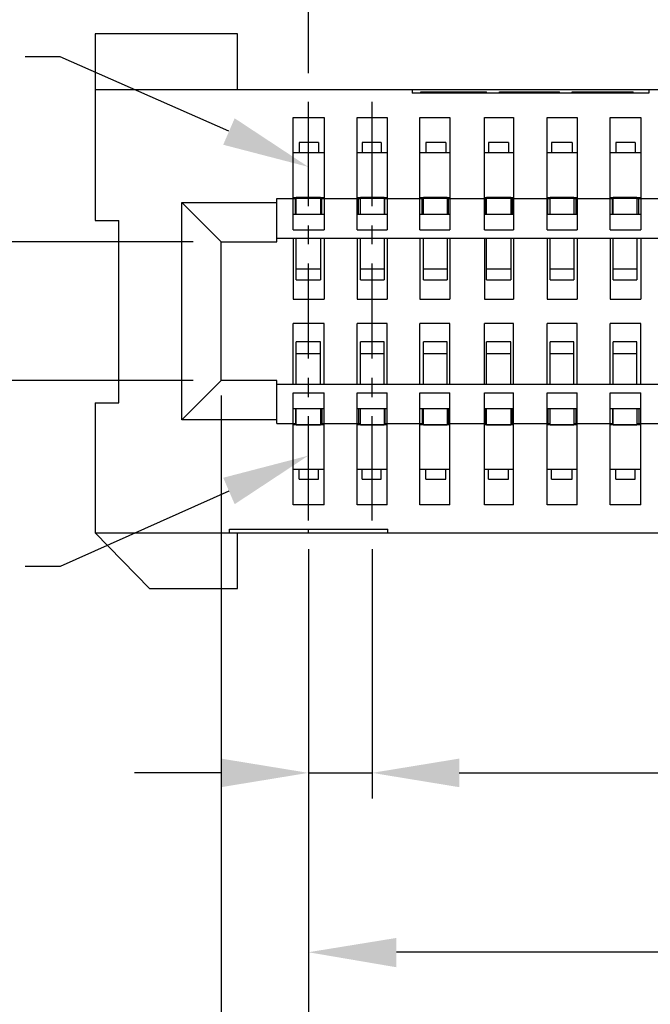
# Model space of a CAD drawing. Units: millimetres. Extents: x 0.6 to 41.1, y -20.6 to -6.4.
# Drawn here: x 1.3 to 1.8, y -7.7 to -6.9 of the extents above; entities that cross this region are included whole.
import ezdxf

# ---------------------------------------------------------------- set-up
doc = ezdxf.new("R2010")
doc.units = ezdxf.units.MM
doc.header["$MEASUREMENT"] = 0
doc.layers.get('0').update_dxf_attribs({"linetype": 'CONTINUOUS'})

msp = doc.modelspace()

# ---------------------------------------------------------------- hatches: boundary and pattern name
at = {"lineweight": -3, "true_color": 0x000007}
for points in [[(1.42094, -7.00614), (1.48916, -7.02391), (1.43011, -6.98493)], [(1.42094, -7.27322), (1.48916, -7.25545), (1.43011, -7.29443)], [(1.41922, -7.49846), (1.41922, -7.52139), (1.48916, -7.50992)], [(1.61011, -7.49846), (1.61011, -7.52139), (1.54018, -7.50992)], [(1.55967, -7.64232), (1.55967, -7.66581), (1.48916, -7.65378)]]:
    msp.add_hatch(color=7, dxfattribs=at).paths.add_polyline_path(points)

# ---------------------------------------------------------------- linework, layer by layer
at = {"color": 7, "linetype": 'Continuous', "lineweight": -3, "true_color": 0x000007}
for points in [[(1.48916, -6.94883), (1.48916, -6.79064), (1.48916, -6.79064)], [(1.43241, -6.9173), (1.31833, -6.9173), (1.31833, -6.9173)], [(1.31833, -6.9173), (1.31833, -7.06689), (1.31833, -7.06689)], [(1.43241, -6.96201), (1.43241, -6.9173), (1.43241, -6.9173)], [(1.42553, -6.99525), (1.29024, -6.93564), (1.26215, -6.93564)], [(4.85984, -6.96201), (1.31833, -6.96201), (1.31833, -6.96201)], [(1.57228, -6.96201), (1.57228, -6.96487), (1.57228, -6.96487)], [(1.76202, -6.96487), (1.57228, -6.96487), (1.57228, -6.96487)], [(1.57916, -6.96373), (1.63189, -6.96373), (1.63189, -6.96373)], [(1.57916, -6.96487), (1.57916, -6.96373), (1.57916, -6.96373)], [(1.59979, -6.96487), (1.59979, -6.96373), (1.59979, -6.96373)], [(1.61068, -6.96487), (1.61068, -6.96373), (1.61068, -6.96373)], [(1.63189, -6.96487), (1.63189, -6.96373), (1.63189, -6.96373)], [(1.64221, -6.96373), (1.69037, -6.96373), (1.69037, -6.96373)], [(1.64221, -6.96487), (1.64221, -6.96373), (1.64221, -6.96373)], [(1.68234, -6.96487), (1.68234, -6.96373), (1.68234, -6.96373)], [(1.69037, -6.96487), (1.69037, -6.96373), (1.69037, -6.96373)], [(1.70068, -6.96373), (1.74941, -6.96373), (1.74941, -6.96373)], [(1.70068, -6.96487), (1.70068, -6.96373), (1.70068, -6.96373)], [(1.70183, -6.96487), (1.70183, -6.96373), (1.70183, -6.96373)], [(1.70642, -6.96487), (1.70642, -6.96373), (1.70642, -6.96373)], [(1.71158, -6.96487), (1.71158, -6.96373), (1.71158, -6.96373)], [(1.71788, -6.96487), (1.71788, -6.96373), (1.71788, -6.96373)], [(1.74941, -6.96487), (1.74941, -6.96373), (1.74941, -6.96373)], [(1.76202, -6.96201), (1.76202, -6.96487), (1.76202, -6.96487)], [(1.48916, -7.05543), (1.48916, -6.97175), (1.48916, -6.97175)], [(1.54018, -7.05543), (1.54018, -6.97175), (1.54018, -6.97175)], [(1.47712, -6.98436), (1.50177, -6.98436), (1.50177, -6.98436)], [(1.47712, -7.07434), (1.47712, -6.98436), (1.47712, -6.98436)], [(1.50177, -6.98436), (1.50177, -7.07434), (1.50177, -7.07434)], [(1.52814, -6.98436), (1.55221, -6.98436), (1.55221, -6.98436)], [(1.52814, -7.07434), (1.52814, -6.98436), (1.52814, -6.98436)], [(1.55221, -6.98436), (1.55221, -7.07434), (1.55221, -7.07434)], [(1.57858, -6.98436), (1.60266, -6.98436), (1.60266, -6.98436)], [(1.57858, -7.07434), (1.57858, -6.98436), (1.57858, -6.98436)], [(1.60266, -6.98436), (1.60266, -7.07434), (1.60266, -7.07434)], [(1.63018, -6.98436), (1.65368, -6.98436), (1.65368, -6.98436)], [(1.63018, -7.07434), (1.63018, -6.98436), (1.63018, -6.98436)], [(1.65368, -6.98436), (1.65368, -7.07434), (1.65368, -7.07434)], [(1.68062, -6.98436), (1.7047, -6.98436), (1.7047, -6.98436)], [(1.68062, -7.07434), (1.68062, -6.98436), (1.68062, -6.98436)], [(1.7047, -6.98436), (1.7047, -7.07434), (1.7047, -7.07434)], [(1.73107, -6.98436), (1.75572, -6.98436), (1.75572, -6.98436)], [(1.73107, -7.07434), (1.73107, -6.98436), (1.73107, -6.98436)], [(1.75572, -6.98436), (1.75572, -7.07434), (1.75572, -7.07434)], [(1.49718, -7.00442), (1.4817, -7.00442), (1.4817, -7.00442)], [(1.4817, -7.00442), (1.4817, -7.01244), (1.4817, -7.01244)], [(1.49718, -7.00442), (1.49718, -7.01244), (1.49718, -7.01244)], [(1.54763, -7.00442), (1.53215, -7.00442), (1.53215, -7.00442)], [(1.53215, -7.00442), (1.53215, -7.01244), (1.53215, -7.01244)], [(1.54763, -7.00442), (1.54763, -7.01244), (1.54763, -7.01244)], [(1.59922, -7.00442), (1.58317, -7.00442), (1.58317, -7.00442)], [(1.58317, -7.00442), (1.58317, -7.01244), (1.58317, -7.01244)], [(1.59922, -7.00442), (1.59922, -7.01244), (1.59922, -7.01244)], [(1.64967, -7.00442), (1.63361, -7.00442), (1.63361, -7.00442)], [(1.63361, -7.00442), (1.63361, -7.01244), (1.63361, -7.01244)], [(1.64967, -7.00442), (1.64967, -7.01244), (1.64967, -7.01244)], [(1.70068, -7.00442), (1.68406, -7.00442), (1.68406, -7.00442)], [(1.68406, -7.00442), (1.68406, -7.01244), (1.68406, -7.01244)], [(1.70068, -7.00442), (1.70068, -7.01244), (1.70068, -7.01244)], [(1.75113, -7.00442), (1.73565, -7.00442), (1.73565, -7.00442)], [(1.73565, -7.00442), (1.73565, -7.01244), (1.73565, -7.01244)], [(1.75113, -7.00442), (1.75113, -7.01244), (1.75113, -7.01244)], [(1.47712, -7.01244), (1.50177, -7.01244), (1.50177, -7.01244)], [(1.52814, -7.01244), (1.55221, -7.01244), (1.55221, -7.01244)], [(1.57858, -7.01244), (1.60266, -7.01244), (1.60266, -7.01244)], [(1.63018, -7.01244), (1.65368, -7.01244), (1.65368, -7.01244)], [(1.68062, -7.01244), (1.7047, -7.01244), (1.7047, -7.01244)], [(1.73107, -7.01244), (1.75572, -7.01244), (1.75572, -7.01244)], [(1.46393, -7.04912), (1.47941, -7.04912), (1.47941, -7.04912)], [(1.46393, -7.08409), (1.46393, -7.04912), (1.46393, -7.04912)], [(1.47712, -7.04855), (1.50177, -7.04855), (1.50177, -7.04855)], [(1.47827, -7.04855), (1.47827, -7.04912), (1.47827, -7.04912)], [(1.47884, -7.06173), (1.47884, -7.04912), (1.47884, -7.04912)], [(1.4989, -7.04855), (1.47941, -7.04855), (1.47941, -7.04855)], [(1.47941, -7.06173), (1.47941, -7.04855), (1.47941, -7.04855)], [(1.4989, -7.04912), (1.47941, -7.04912), (1.47941, -7.04912)], [(1.4989, -7.04855), (1.4989, -7.06173), (1.4989, -7.06173)], [(1.4989, -7.04912), (1.531, -7.04912), (1.531, -7.04912)], [(1.50005, -7.06173), (1.50005, -7.04912), (1.50005, -7.04912)], [(1.50062, -7.04855), (1.50062, -7.04912), (1.50062, -7.04912)], [(1.52814, -7.04855), (1.55221, -7.04855), (1.55221, -7.04855)], [(1.52871, -7.04855), (1.52871, -7.04912), (1.52871, -7.04912)], [(1.52928, -7.06173), (1.52928, -7.04912), (1.52928, -7.04912)], [(1.54992, -7.04855), (1.531, -7.04855), (1.531, -7.04855)], [(1.531, -7.06173), (1.531, -7.04855), (1.531, -7.04855)], [(1.54992, -7.04912), (1.531, -7.04912), (1.531, -7.04912)], [(1.54992, -7.04855), (1.54992, -7.06173), (1.54992, -7.06173)], [(1.54992, -7.04912), (1.58145, -7.04912), (1.58145, -7.04912)], [(1.55049, -7.06173), (1.55049, -7.04912), (1.55049, -7.04912)], [(1.55164, -7.04855), (1.55164, -7.04912), (1.55164, -7.04912)], [(1.57858, -7.04855), (1.60266, -7.04855), (1.60266, -7.04855)], [(1.5803, -7.04855), (1.5803, -7.04912), (1.5803, -7.04912)], [(1.5803, -7.06173), (1.5803, -7.04912), (1.5803, -7.04912)], [(1.60037, -7.04855), (1.58145, -7.04855), (1.58145, -7.04855)], [(1.58145, -7.06173), (1.58145, -7.04855), (1.58145, -7.04855)], [(1.60037, -7.04912), (1.58145, -7.04912), (1.58145, -7.04912)], [(1.60037, -7.04855), (1.60037, -7.06173), (1.60037, -7.06173)], [(1.60037, -7.04912), (1.63189, -7.04912), (1.63189, -7.04912)], [(1.60151, -7.06173), (1.60151, -7.04912), (1.60151, -7.04912)], [(1.60209, -7.04855), (1.60209, -7.04912), (1.60209, -7.04912)], [(1.63018, -7.04855), (1.65368, -7.04855), (1.65368, -7.04855)], [(1.63075, -7.04855), (1.63075, -7.04912), (1.63075, -7.04912)], [(1.63075, -7.06173), (1.63075, -7.04912), (1.63075, -7.04912)], [(1.65139, -7.04855), (1.63189, -7.04855), (1.63189, -7.04855)], [(1.63189, -7.06173), (1.63189, -7.04855), (1.63189, -7.04855)], [(1.65139, -7.04912), (1.63189, -7.04912), (1.63189, -7.04912)], [(1.65139, -7.04855), (1.65139, -7.06173), (1.65139, -7.06173)], [(1.65139, -7.04912), (1.68291, -7.04912), (1.68291, -7.04912)], [(1.65253, -7.04855), (1.65253, -7.06173), (1.65253, -7.06173)], [(1.68062, -7.04855), (1.7047, -7.04855), (1.7047, -7.04855)], [(1.68119, -7.04855), (1.68119, -7.04912), (1.68119, -7.04912)], [(1.68119, -7.06173), (1.68119, -7.04912), (1.68119, -7.04912)], [(1.70183, -7.04855), (1.68291, -7.04855), (1.68291, -7.04855)], [(1.68291, -7.06173), (1.68291, -7.04855), (1.68291, -7.04855)], [(1.70183, -7.04912), (1.68291, -7.04912), (1.68291, -7.04912)], [(1.70183, -7.04855), (1.70183, -7.06173), (1.70183, -7.06173)], [(1.70183, -7.04912), (1.73336, -7.04912), (1.73336, -7.04912)], [(1.70355, -7.04855), (1.70355, -7.06173), (1.70355, -7.06173)], [(1.73107, -7.04855), (1.75572, -7.04855), (1.75572, -7.04855)], [(1.73221, -7.04855), (1.73221, -7.04912), (1.73221, -7.04912)], [(1.73279, -7.06173), (1.73279, -7.04912), (1.73279, -7.04912)], [(1.75228, -7.04855), (1.73336, -7.04855), (1.73336, -7.04855)], [(1.73336, -7.06173), (1.73336, -7.04855), (1.73336, -7.04855)], [(1.75228, -7.04912), (1.73336, -7.04912), (1.73336, -7.04912)], [(1.75228, -7.04855), (1.75228, -7.06173), (1.75228, -7.06173)], [(1.75228, -7.04912), (1.78495, -7.04912), (1.78495, -7.04912)], [(1.754, -7.06173), (1.754, -7.04912), (1.754, -7.04912)], [(1.75457, -7.04855), (1.75457, -7.04912), (1.75457, -7.04912)], [(1.38769, -7.05256), (1.46393, -7.05256), (1.46393, -7.05256)], [(1.41922, -7.08409), (1.38769, -7.05256), (1.38769, -7.05256)], [(1.38769, -7.2268), (1.38769, -7.05256), (1.38769, -7.05256)], [(1.31833, -7.06689), (1.33725, -7.06689), (1.33725, -7.06689)], [(1.33725, -7.21304), (1.33725, -7.06689), (1.33725, -7.06689)], [(1.47712, -7.06173), (1.50177, -7.06173), (1.50177, -7.06173)], [(1.52814, -7.06173), (1.55221, -7.06173), (1.55221, -7.06173)], [(1.57858, -7.06173), (1.60266, -7.06173), (1.60266, -7.06173)], [(1.63018, -7.06173), (1.65368, -7.06173), (1.65368, -7.06173)], [(1.68062, -7.06173), (1.7047, -7.06173), (1.7047, -7.06173)], [(1.73107, -7.06173), (1.75572, -7.06173), (1.75572, -7.06173)], [(1.47712, -7.07434), (1.50177, -7.07434), (1.50177, -7.07434)], [(1.48916, -7.08581), (1.48916, -7.0709), (1.48916, -7.0709)], [(1.52814, -7.07434), (1.55221, -7.07434), (1.55221, -7.07434)], [(1.54018, -7.08581), (1.54018, -7.0709), (1.54018, -7.0709)], [(1.57858, -7.07434), (1.60266, -7.07434), (1.60266, -7.07434)], [(1.63018, -7.07434), (1.65368, -7.07434), (1.65368, -7.07434)], [(1.68062, -7.07434), (1.7047, -7.07434), (1.7047, -7.07434)], [(1.73107, -7.07434), (1.75572, -7.07434), (1.75572, -7.07434)], [(3.09539, -7.08122), (1.46393, -7.08122), (1.46393, -7.08122)], [(1.47712, -7.08122), (1.47712, -7.12994), (1.47712, -7.12994)], [(1.47941, -7.11446), (1.47941, -7.08122), (1.47941, -7.08122)], [(1.4989, -7.08122), (1.4989, -7.11446), (1.4989, -7.11446)], [(1.50177, -7.08122), (1.50177, -7.12994), (1.50177, -7.12994)], [(1.52814, -7.08122), (1.52814, -7.12994), (1.52814, -7.12994)], [(1.531, -7.11446), (1.531, -7.08122), (1.531, -7.08122)], [(1.54992, -7.08122), (1.54992, -7.11446), (1.54992, -7.11446)], [(1.55221, -7.08122), (1.55221, -7.12994), (1.55221, -7.12994)], [(1.57858, -7.08122), (1.57858, -7.12994), (1.57858, -7.12994)], [(1.58145, -7.11446), (1.58145, -7.08122), (1.58145, -7.08122)], [(1.60037, -7.08122), (1.60037, -7.11446), (1.60037, -7.11446)], [(1.60266, -7.08122), (1.60266, -7.12994), (1.60266, -7.12994)], [(1.63018, -7.08122), (1.63018, -7.12994), (1.63018, -7.12994)], [(1.63189, -7.11446), (1.63189, -7.08122), (1.63189, -7.08122)], [(1.65139, -7.08122), (1.65139, -7.11446), (1.65139, -7.11446)], [(1.65368, -7.08122), (1.65368, -7.12994), (1.65368, -7.12994)], [(1.68062, -7.08122), (1.68062, -7.12994), (1.68062, -7.12994)], [(1.68291, -7.11446), (1.68291, -7.08122), (1.68291, -7.08122)], [(1.70183, -7.08122), (1.70183, -7.11446), (1.70183, -7.11446)], [(1.7047, -7.08122), (1.7047, -7.12994), (1.7047, -7.12994)], [(1.73107, -7.08122), (1.73107, -7.12994), (1.73107, -7.12994)], [(1.73336, -7.11446), (1.73336, -7.08122), (1.73336, -7.08122)], [(1.75228, -7.08122), (1.75228, -7.11446), (1.75228, -7.11446)], [(1.75572, -7.08122), (1.75572, -7.12994), (1.75572, -7.12994)], [(1.39686, -7.08409), (1.01566, -7.08409), (1.01566, -7.08409)], [(1.41922, -7.08409), (1.46393, -7.08409), (1.46393, -7.08409)], [(1.41922, -7.19527), (1.41922, -7.08409), (1.41922, -7.08409)], [(1.4989, -7.10586), (1.47941, -7.10586), (1.47941, -7.10586)], [(1.48916, -7.17751), (1.48916, -7.10128), (1.48916, -7.10128)], [(1.54992, -7.10586), (1.531, -7.10586), (1.531, -7.10586)], [(1.54018, -7.17751), (1.54018, -7.10128), (1.54018, -7.10128)], [(1.60037, -7.10586), (1.58145, -7.10586), (1.58145, -7.10586)], [(1.65139, -7.10586), (1.63189, -7.10586), (1.63189, -7.10586)], [(1.70183, -7.10586), (1.68291, -7.10586), (1.68291, -7.10586)], [(1.75228, -7.10586), (1.73336, -7.10586), (1.73336, -7.10586)], [(1.47941, -7.11446), (1.4989, -7.11446), (1.4989, -7.11446)], [(1.531, -7.11446), (1.54992, -7.11446), (1.54992, -7.11446)], [(1.58145, -7.11446), (1.60037, -7.11446), (1.60037, -7.11446)], [(1.63189, -7.11446), (1.65139, -7.11446), (1.65139, -7.11446)], [(1.68291, -7.11446), (1.70183, -7.11446), (1.70183, -7.11446)], [(1.73336, -7.11446), (1.75228, -7.11446), (1.75228, -7.11446)], [(1.47712, -7.12994), (1.50177, -7.12994), (1.50177, -7.12994)], [(1.52814, -7.12994), (1.55221, -7.12994), (1.55221, -7.12994)], [(1.57858, -7.12994), (1.60266, -7.12994), (1.60266, -7.12994)], [(1.63018, -7.12994), (1.65368, -7.12994), (1.65368, -7.12994)], [(1.68062, -7.12994), (1.7047, -7.12994), (1.7047, -7.12994)], [(1.73107, -7.12994), (1.75572, -7.12994), (1.75572, -7.12994)], [(1.50177, -7.14942), (1.47712, -7.14942), (1.47712, -7.14942)], [(1.47712, -7.19814), (1.47712, -7.14942), (1.47712, -7.14942)], [(1.50177, -7.19814), (1.50177, -7.14942), (1.50177, -7.14942)], [(1.55221, -7.14942), (1.52814, -7.14942), (1.52814, -7.14942)], [(1.52814, -7.19814), (1.52814, -7.14942), (1.52814, -7.14942)], [(1.55221, -7.19814), (1.55221, -7.14942), (1.55221, -7.14942)], [(1.60266, -7.14942), (1.57858, -7.14942), (1.57858, -7.14942)], [(1.57858, -7.19814), (1.57858, -7.14942), (1.57858, -7.14942)], [(1.60266, -7.19814), (1.60266, -7.14942), (1.60266, -7.14942)], [(1.65368, -7.14942), (1.63018, -7.14942), (1.63018, -7.14942)], [(1.63018, -7.19814), (1.63018, -7.14942), (1.63018, -7.14942)], [(1.65368, -7.19814), (1.65368, -7.14942), (1.65368, -7.14942)], [(1.7047, -7.14942), (1.68062, -7.14942), (1.68062, -7.14942)], [(1.68062, -7.19814), (1.68062, -7.14942), (1.68062, -7.14942)], [(1.7047, -7.19814), (1.7047, -7.14942), (1.7047, -7.14942)], [(1.75572, -7.14942), (1.73107, -7.14942), (1.73107, -7.14942)], [(1.73107, -7.19814), (1.73107, -7.14942), (1.73107, -7.14942)], [(1.75572, -7.19814), (1.75572, -7.14942), (1.75572, -7.14942)], [(1.4989, -7.16432), (1.47941, -7.16432), (1.47941, -7.16432)], [(1.47941, -7.19814), (1.47941, -7.16432), (1.47941, -7.16432)], [(1.4989, -7.19814), (1.4989, -7.16432), (1.4989, -7.16432)], [(1.54992, -7.16432), (1.531, -7.16432), (1.531, -7.16432)], [(1.531, -7.19814), (1.531, -7.16432), (1.531, -7.16432)], [(1.54992, -7.19814), (1.54992, -7.16432), (1.54992, -7.16432)], [(1.60037, -7.16432), (1.58145, -7.16432), (1.58145, -7.16432)], [(1.58145, -7.19814), (1.58145, -7.16432), (1.58145, -7.16432)], [(1.60037, -7.19814), (1.60037, -7.16432), (1.60037, -7.16432)], [(1.65139, -7.16432), (1.63189, -7.16432), (1.63189, -7.16432)], [(1.63189, -7.19814), (1.63189, -7.16432), (1.63189, -7.16432)], [(1.65139, -7.19814), (1.65139, -7.16432), (1.65139, -7.16432)], [(1.70183, -7.16432), (1.68291, -7.16432), (1.68291, -7.16432)], [(1.68291, -7.19814), (1.68291, -7.16432), (1.68291, -7.16432)], [(1.70183, -7.19814), (1.70183, -7.16432), (1.70183, -7.16432)], [(1.75228, -7.16432), (1.73336, -7.16432), (1.73336, -7.16432)], [(1.73336, -7.19814), (1.73336, -7.16432), (1.73336, -7.16432)], [(1.75228, -7.19814), (1.75228, -7.16432), (1.75228, -7.16432)], [(1.47941, -7.17349), (1.4989, -7.17349), (1.4989, -7.17349)], [(1.531, -7.17349), (1.54992, -7.17349), (1.54992, -7.17349)], [(1.58145, -7.17349), (1.60037, -7.17349), (1.60037, -7.17349)], [(1.63189, -7.17349), (1.65139, -7.17349), (1.65139, -7.17349)], [(1.68291, -7.17349), (1.70183, -7.17349), (1.70183, -7.17349)], [(1.73336, -7.17349), (1.75228, -7.17349), (1.75228, -7.17349)], [(1.48916, -7.20846), (1.48916, -7.19298), (1.48916, -7.19298)], [(1.54018, -7.20846), (1.54018, -7.19298), (1.54018, -7.19298)], [(1.39686, -7.19527), (1.01566, -7.19527), (1.01566, -7.19527)], [(1.41922, -7.19527), (1.38769, -7.2268), (1.38769, -7.2268)], [(1.46393, -7.19527), (1.41922, -7.19527), (1.41922, -7.19527)], [(1.46393, -7.22966), (1.46393, -7.19527), (1.46393, -7.19527)], [(1.46393, -7.19814), (3.09539, -7.19814), (3.09539, -7.19814)], [(1.41922, -7.20731), (1.41922, -8.27104), (1.41922, -8.27104)], [(1.47712, -7.20502), (1.50177, -7.20502), (1.50177, -7.20502)], [(1.47712, -7.295), (1.47712, -7.20502), (1.47712, -7.20502)], [(1.50177, -7.295), (1.50177, -7.20502), (1.50177, -7.20502)], [(1.52814, -7.20502), (1.55221, -7.20502), (1.55221, -7.20502)], [(1.52814, -7.295), (1.52814, -7.20502), (1.52814, -7.20502)], [(1.55221, -7.295), (1.55221, -7.20502), (1.55221, -7.20502)], [(1.57858, -7.20502), (1.60266, -7.20502), (1.60266, -7.20502)], [(1.57858, -7.295), (1.57858, -7.20502), (1.57858, -7.20502)], [(1.60266, -7.295), (1.60266, -7.20502), (1.60266, -7.20502)], [(1.63018, -7.20502), (1.65368, -7.20502), (1.65368, -7.20502)], [(1.63018, -7.295), (1.63018, -7.20502), (1.63018, -7.20502)], [(1.65368, -7.295), (1.65368, -7.20502), (1.65368, -7.20502)], [(1.68062, -7.20502), (1.7047, -7.20502), (1.7047, -7.20502)], [(1.68062, -7.295), (1.68062, -7.20502), (1.68062, -7.20502)], [(1.7047, -7.295), (1.7047, -7.20502), (1.7047, -7.20502)], [(1.73107, -7.20502), (1.75572, -7.20502), (1.75572, -7.20502)], [(1.73107, -7.295), (1.73107, -7.20502), (1.73107, -7.20502)], [(1.75572, -7.295), (1.75572, -7.20502), (1.75572, -7.20502)], [(1.31833, -7.21304), (1.33725, -7.21304), (1.33725, -7.21304)], [(1.31833, -7.21304), (1.31833, -7.31735), (1.31833, -7.31735)], [(1.47712, -7.21763), (1.50177, -7.21763), (1.50177, -7.21763)], [(1.47884, -7.21763), (1.47884, -7.22966), (1.47884, -7.22966)], [(1.47941, -7.23081), (1.47941, -7.21763), (1.47941, -7.21763)], [(1.4989, -7.21763), (1.4989, -7.23081), (1.4989, -7.23081)], [(1.50005, -7.21763), (1.50005, -7.22966), (1.50005, -7.22966)], [(1.52814, -7.21763), (1.55221, -7.21763), (1.55221, -7.21763)], [(1.52928, -7.21763), (1.52928, -7.22966), (1.52928, -7.22966)], [(1.531, -7.23081), (1.531, -7.21763), (1.531, -7.21763)], [(1.54992, -7.21763), (1.54992, -7.23081), (1.54992, -7.23081)], [(1.55049, -7.21763), (1.55049, -7.22966), (1.55049, -7.22966)], [(1.57858, -7.21763), (1.60266, -7.21763), (1.60266, -7.21763)], [(1.5803, -7.21763), (1.5803, -7.23081), (1.5803, -7.23081)], [(1.58145, -7.23081), (1.58145, -7.21763), (1.58145, -7.21763)], [(1.60037, -7.21763), (1.60037, -7.23081), (1.60037, -7.23081)], [(1.60151, -7.21763), (1.60151, -7.22966), (1.60151, -7.22966)], [(1.63018, -7.21763), (1.65368, -7.21763), (1.65368, -7.21763)], [(1.63075, -7.21763), (1.63075, -7.23081), (1.63075, -7.23081)], [(1.63189, -7.23081), (1.63189, -7.21763), (1.63189, -7.21763)], [(1.65139, -7.21763), (1.65139, -7.23081), (1.65139, -7.23081)], [(1.65253, -7.21763), (1.65253, -7.22966), (1.65253, -7.22966)], [(1.68062, -7.21763), (1.7047, -7.21763), (1.7047, -7.21763)], [(1.68119, -7.21763), (1.68119, -7.23081), (1.68119, -7.23081)], [(1.68291, -7.23081), (1.68291, -7.21763), (1.68291, -7.21763)], [(1.70183, -7.21763), (1.70183, -7.23081), (1.70183, -7.23081)], [(1.70355, -7.21763), (1.70355, -7.22966), (1.70355, -7.22966)], [(1.73107, -7.21763), (1.75572, -7.21763), (1.75572, -7.21763)], [(1.73279, -7.21763), (1.73279, -7.22966), (1.73279, -7.22966)], [(1.73336, -7.23081), (1.73336, -7.21763), (1.73336, -7.21763)], [(1.75228, -7.21763), (1.75228, -7.23081), (1.75228, -7.23081)], [(1.754, -7.21763), (1.754, -7.22966), (1.754, -7.22966)], [(1.41922, -7.2182), (1.41922, -7.83374), (1.41922, -7.83374)], [(1.48916, -7.30761), (1.48916, -7.22393), (1.48916, -7.22393)], [(1.54018, -7.30761), (1.54018, -7.22393), (1.54018, -7.22393)], [(1.46393, -7.2268), (1.38769, -7.2268), (1.38769, -7.2268)], [(1.46393, -7.22966), (1.47941, -7.22966), (1.47941, -7.22966)], [(1.50177, -7.23081), (1.47712, -7.23081), (1.47712, -7.23081)], [(1.47827, -7.23081), (1.47827, -7.22966), (1.47827, -7.22966)], [(1.47941, -7.23081), (1.4989, -7.23081), (1.4989, -7.23081)], [(1.4989, -7.23081), (1.47941, -7.23081), (1.47941, -7.23081)], [(1.4989, -7.22966), (1.531, -7.22966), (1.531, -7.22966)], [(1.50062, -7.23081), (1.50062, -7.22966), (1.50062, -7.22966)], [(1.55221, -7.23081), (1.52814, -7.23081), (1.52814, -7.23081)], [(1.52871, -7.23081), (1.52871, -7.22966), (1.52871, -7.22966)], [(1.531, -7.23081), (1.54992, -7.23081), (1.54992, -7.23081)], [(1.54992, -7.23081), (1.531, -7.23081), (1.531, -7.23081)], [(1.54992, -7.22966), (1.58145, -7.22966), (1.58145, -7.22966)], [(1.55164, -7.23081), (1.55164, -7.22966), (1.55164, -7.22966)], [(1.60266, -7.23081), (1.57858, -7.23081), (1.57858, -7.23081)], [(1.58145, -7.23081), (1.60037, -7.23081), (1.60037, -7.23081)], [(1.60037, -7.23081), (1.58145, -7.23081), (1.58145, -7.23081)], [(1.60037, -7.22966), (1.63189, -7.22966), (1.63189, -7.22966)], [(1.60209, -7.23081), (1.60209, -7.22966), (1.60209, -7.22966)], [(1.65368, -7.23081), (1.63018, -7.23081), (1.63018, -7.23081)], [(1.63189, -7.23081), (1.65139, -7.23081), (1.65139, -7.23081)], [(1.65139, -7.23081), (1.63189, -7.23081), (1.63189, -7.23081)], [(1.65139, -7.22966), (1.68291, -7.22966), (1.68291, -7.22966)], [(1.65253, -7.23081), (1.65253, -7.22966), (1.65253, -7.22966)], [(1.7047, -7.23081), (1.68062, -7.23081), (1.68062, -7.23081)], [(1.68291, -7.23081), (1.70183, -7.23081), (1.70183, -7.23081)], [(1.70183, -7.23081), (1.68291, -7.23081), (1.68291, -7.23081)], [(1.70183, -7.22966), (1.73336, -7.22966), (1.73336, -7.22966)], [(1.70355, -7.23081), (1.70355, -7.22966), (1.70355, -7.22966)], [(1.75572, -7.23081), (1.73107, -7.23081), (1.73107, -7.23081)], [(1.73221, -7.23081), (1.73221, -7.22966), (1.73221, -7.22966)], [(1.73336, -7.23081), (1.75228, -7.23081), (1.75228, -7.23081)], [(1.75228, -7.23081), (1.73336, -7.23081), (1.73336, -7.23081)], [(1.75228, -7.22966), (1.78495, -7.22966), (1.78495, -7.22966)], [(1.75457, -7.23081), (1.75457, -7.22966), (1.75457, -7.22966)], [(1.47712, -7.26634), (1.50177, -7.26634), (1.50177, -7.26634)], [(1.4817, -7.27437), (1.4817, -7.26634), (1.4817, -7.26634)], [(1.49718, -7.27437), (1.49718, -7.26634), (1.49718, -7.26634)], [(1.52814, -7.26634), (1.55221, -7.26634), (1.55221, -7.26634)], [(1.53215, -7.27437), (1.53215, -7.26634), (1.53215, -7.26634)], [(1.54763, -7.27437), (1.54763, -7.26634), (1.54763, -7.26634)], [(1.57858, -7.26634), (1.60266, -7.26634), (1.60266, -7.26634)], [(1.58317, -7.27437), (1.58317, -7.26634), (1.58317, -7.26634)], [(1.59922, -7.27437), (1.59922, -7.26634), (1.59922, -7.26634)], [(1.63018, -7.26634), (1.65368, -7.26634), (1.65368, -7.26634)], [(1.63361, -7.27437), (1.63361, -7.26634), (1.63361, -7.26634)], [(1.64967, -7.27437), (1.64967, -7.26634), (1.64967, -7.26634)], [(1.68062, -7.26634), (1.7047, -7.26634), (1.7047, -7.26634)], [(1.68406, -7.27437), (1.68406, -7.26634), (1.68406, -7.26634)], [(1.70068, -7.27437), (1.70068, -7.26634), (1.70068, -7.26634)], [(1.73107, -7.26634), (1.75572, -7.26634), (1.75572, -7.26634)], [(1.73565, -7.27437), (1.73565, -7.26634), (1.73565, -7.26634)], [(1.75113, -7.27437), (1.75113, -7.26634), (1.75113, -7.26634)], [(1.4817, -7.27437), (1.49718, -7.27437), (1.49718, -7.27437)], [(1.53215, -7.27437), (1.54763, -7.27437), (1.54763, -7.27437)], [(1.58317, -7.27437), (1.59922, -7.27437), (1.59922, -7.27437)], [(1.63361, -7.27437), (1.64967, -7.27437), (1.64967, -7.27437)], [(1.68406, -7.27437), (1.70068, -7.27437), (1.70068, -7.27437)], [(1.73565, -7.27437), (1.75113, -7.27437), (1.75113, -7.27437)], [(1.42553, -7.28411), (1.29024, -7.34429), (1.26215, -7.34429)], [(1.50177, -7.295), (1.47712, -7.295), (1.47712, -7.295)], [(1.55221, -7.295), (1.52814, -7.295), (1.52814, -7.295)], [(1.60266, -7.295), (1.57858, -7.295), (1.57858, -7.295)], [(1.65368, -7.295), (1.63018, -7.295), (1.63018, -7.295)], [(1.7047, -7.295), (1.68062, -7.295), (1.68062, -7.295)], [(1.75572, -7.295), (1.73107, -7.295), (1.73107, -7.295)], [(1.31833, -7.31735), (4.85984, -7.31735), (4.85984, -7.31735)], [(1.3619, -7.36205), (1.31833, -7.31735), (1.31833, -7.31735)], [(1.4261, -7.31448), (1.55279, -7.31448), (1.55279, -7.31448)], [(1.4261, -7.31735), (1.4261, -7.31448), (1.4261, -7.31448)], [(1.43241, -7.36205), (1.43241, -7.31735), (1.43241, -7.31735)], [(1.48916, -7.31735), (1.48916, -7.31448), (1.48916, -7.31448)], [(1.55279, -7.31735), (1.55279, -7.31448), (1.55279, -7.31448)], [(1.48916, -7.33053), (1.48916, -7.53056), (1.48916, -7.53056)], [(1.48916, -7.33053), (1.48916, -7.67498), (1.48916, -7.67498)], [(1.48916, -7.33053), (1.48916, -8.09566), (1.48916, -8.09566)], [(1.54018, -7.33053), (1.54018, -7.53056), (1.54018, -7.53056)], [(1.3619, -7.36205), (1.43241, -7.36205), (1.43241, -7.36205)], [(1.41922, -7.50992), (1.34986, -7.50992), (1.34986, -7.50992)], [(1.48916, -7.50992), (1.54018, -7.50992), (1.54018, -7.50992)], [(1.61011, -7.50992), (2.31406, -7.50992), (2.31406, -7.50992)], [(2.99335, -7.65378), (1.55967, -7.65378), (1.55967, -7.65378)]]:
    msp.add_lwpolyline(points, dxfattribs=at)

doc.saveas('drawing.dxf')
